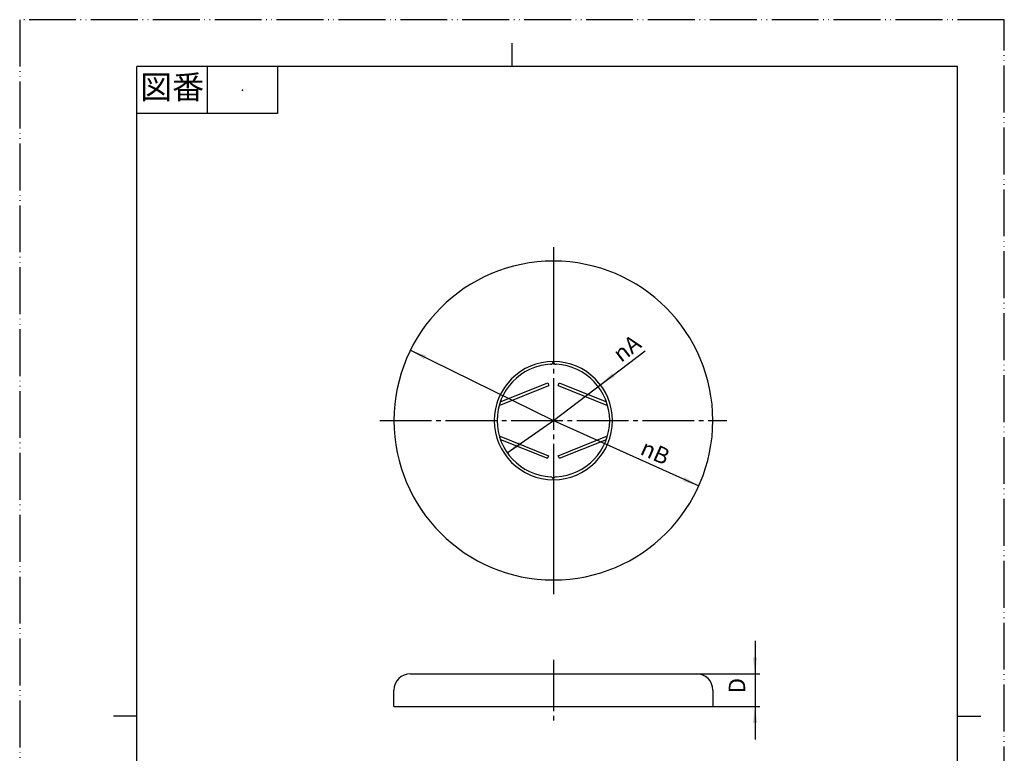
# Model space of a CAD drawing. Units: millimetres. Extents: x 0 to 210, y 0 to 297.
# Drawn here: x 0 to 210, y 141 to 297 of the extents above; entities that cross this region are included whole.
import ezdxf

# ---------------------------------------------------------------- set-up
doc = ezdxf.new("R2010")
doc.units = ezdxf.units.MM
doc.linetypes.add('DASH_CENTER', pattern=[14, 11, -1, 1, -1])
doc.linetypes.add('PHANTOM', pattern=[13, 10, -1, 0, -1, 0, -1])
doc.layers.add('1', color=7, linetype='Continuous')
doc.styles.add('CONVERTER_11', font='MS Mincho.ttf', dxfattribs={"width": 0.89})
doc.styles.add('CONVERTER_12', font='txt.shx', dxfattribs={"width": 0.9})
doc.dimstyles.new('ME10_DIM_10', dxfattribs={"dimtxt": 3.5, "dimasz": 3.5, "dimexe": 1, "dimexo": 0, "dimgap": 1, "dimtad": 1, "dimdsep": 46, "dimtxsty": 'CONVERTER_12', "dimsah": 1, "dimcen": 0.09, "dimclrd": 2, "dimclre": 2, "dimclrt": 7, "dimadec": 0, "dimazin": 0, "dimtfac": 1, "dimtdec": 4, "dimtix": 1, "dimtmove": 0, "dimatfit": 3, "dimfxl": 1, "dimtolj": 1, "dimtzin": 0, "dimarcsym": 0})
doc.dimstyles.get("Standard").update_dxf_attribs({"dimtxt": 0.18, "dimasz": 0.18, "dimexe": 0.18, "dimexo": 0.0625, "dimgap": 0.09, "dimtad": 0, "dimtih": 1, "dimtoh": 1, "dimdec": 4, "dimzin": 0, "dimdsep": 46, "dimtxsty": 'Standard', "dimcen": 0.09, "dimadec": 0, "dimazin": 0, "dimtfac": 1, "dimtdec": 4, "dimtofl": 0, "dimtmove": 0, "dimatfit": 3, "dimfxl": 1, "dimtolj": 1, "dimtzin": 0, "dimarcsym": 0})

# ---------------------------------------------------------------- blocks, each defined once
blk = doc.blocks.new('開示A4')
at = {"layer": '1', "color": 4, "linetype": 'PHANTOM'}
for p, q in [((210, 297), (0, 297)), ((0, 297), (0, 0)), ((210, 0), (210, 297))]:
    blk.add_line(p, q, dxfattribs=at)
at = {"layer": '1', "color": 2, "linetype": 'Continuous'}
for p, q in [((105, 287), (105, 292)), ((40, 287), (40, 277)), ((55, 287), (55, 277)), ((55, 277), (25, 277)), ((25, 148.5), (20, 148.5)), ((200, 148.5), (205, 148.5))]:
    blk.add_line(p, q, dxfattribs=at)
at = {"layer": '1', "color": 7, "linetype": 'Continuous'}
for p, q in [((25, 148.5), (25, 287)), ((105, 287), (25, 287)), ((200, 287), (105, 287)), ((200, 148.5), (200, 287)), ((25, 10), (25, 148.5)), ((200, 10), (200, 148.5))]:
    blk.add_line(p, q, dxfattribs=at)
at = {"layer": '1', "color": 4}
blk.add_point((47.5, 282), dxfattribs=at)
at = {"layer": '1', "color": 2, "insert": (32.5, 282), "char_height": 5, "attachment_point": 5, "line_spacing_factor": 0.454545, "style": 'CONVERTER_11'}
blk.add_mtext('図番', dxfattribs=at)
blk = doc.blocks.new('開示A4枠')
at = {"layer": '1'}
blk.add_blockref('開示A4', (0, 0), dxfattribs=at)
blk = doc.blocks.new('*D3')
at = {"layer": '1', "color": 2, "linetype": 'Continuous'}
for p, q in [((156.83, 164.52), (156.83, 157.52)), ((144.33, 157.52), (157.83, 157.52)), ((156.83, 157.52), (156.83, 150.52)), ((147.83, 150.52), (157.83, 150.52)), ((156.83, 150.52), (156.83, 143.52))]:
    blk.add_line(p, q, dxfattribs=at)
at = {"layer": '1', "color": 2}
for points in [[(156.37, 161.02), (157.29, 161.02), (156.83, 157.52)], [(157.29, 147.02), (156.37, 147.02), (156.83, 150.52)]]:
    blk.add_solid(points, dxfattribs=at)
at = {"layer": '1', "color": 7, "insert": (155.83, 153.32), "char_height": 3.5, "attachment_point": 7, "rotation": 90, "line_spacing_factor": 0.60024, "style": 'CONVERTER_12'}
blk.add_mtext('D', dxfattribs=at)
blk = doc.blocks.new('*D4')
at = {"layer": '1', "color": 2, "linetype": 'Continuous'}
blk.add_line((113.83, 211.52), (144.85, 197.58), dxfattribs=at)
at = {"layer": '1', "color": 2}
blk.add_solid([(141.46, 198.6), (141.84, 199.44), (144.85, 197.58)], dxfattribs=at)
at = {"layer": '1', "color": 7, "insert": (132.09, 204.41), "char_height": 3.5, "attachment_point": 7, "rotation": 335.8084, "line_spacing_factor": 0.60024, "style": 'CONVERTER_12'}
blk.add_mtext('\\C7;{\\Fgdt;n}\\C7;B', dxfattribs=at)
blk = doc.blocks.new('*D5')
at = {"layer": '1', "color": 2, "linetype": 'Continuous'}
blk.add_line((113.83, 211.5), (133.37, 226.41), dxfattribs=at)
at = {"layer": '1', "color": 2}
blk.add_solid([(126.35, 221.63), (126.91, 220.9), (123.85, 219.14)], dxfattribs=at)
at = {"layer": '1', "color": 7, "insert": (128.26, 223.77), "char_height": 3.5, "attachment_point": 7, "rotation": 37.3566, "line_spacing_factor": 0.60024, "style": 'CONVERTER_12'}
blk.add_mtext('\\C7;{\\Fgdt;n}\\C7;A', dxfattribs=at)

msp = doc.modelspace()

# ---------------------------------------------------------------- linework, layer by layer
at = {"color": 7, "linetype": 'Continuous'}
for p, q in [((113.832, 245.515), (113.832, 223.473)), ((113.832, 199.515), (113.832, 177.515)), ((83.332, 157.515), (144.332, 157.515)), ((79.832, 150.515), (79.832, 154.015)), ((147.832, 154.015), (147.832, 150.515)), ((79.832, 150.515), (147.832, 150.515)), ((122.832, 150.515), (126.432, 150.515))]:
    msp.add_line(p, q, dxfattribs=at)
at = {"color": 2, "linetype": 'Continuous'}
for p, q in [((102.275, 214.747), (112.848, 218.998)), ((102.508, 215.487), (112.623, 219.555)), ((112.623, 219.555), (112.848, 218.998)), ((114.816, 218.998), (115.041, 219.555)), ((114.816, 218.998), (125.389, 214.747)), ((115.041, 219.555), (125.156, 215.487)), ((102.288, 208.238), (112.807, 203.998)), ((114.857, 203.998), (125.376, 208.238)), ((102.525, 207.496), (112.555, 203.453)), ((115.109, 203.453), (125.139, 207.496)), ((112.807, 203.998), (112.555, 203.453)), ((115.109, 203.453), (114.857, 203.998))]:
    msp.add_line(p, q, dxfattribs=at)
at = {"color": 7, "linetype": 'Continuous'}
for centre, radius, start, end in [((113.832, 211.515), 34, 90, 180), ((113.832, 211.515), 34, 0, 90), ((113.832, 211.497), 12.6, 90, 270), ((113.832, 211.515), 12, 92.86598, 267.13402), ((113.228, 224.104), 0.603, 270.32787, 359.32783), ((114.437, 224.105), 0.605, 180.82006, 269.52424), ((113.832, 211.497), 12.6, 270, 90), ((113.832, 211.515), 12, 0, 87.13402), ((113.832, 211.515), 34, 180, 270), ((113.832, 211.515), 34, 270, 0), ((113.832, 211.515), 12, 272.86598, 0), ((113.168, 198.868), 0.665, 2.43107, 84.44731), ((114.488, 198.876), 0.657, 94.91004, 178.21158), ((83.332, 154.015), 3.5, 90, 180), ((144.332, 154.015), 3.5, 0, 90)]:
    msp.add_arc(centre, radius, start, end, dxfattribs=at)
at = {"layer": '1', "color": 2, "linetype": 'DASH_CENTER'}
for p, q in [((113.832, 248.515), (113.832, 174.515)), ((76.832, 211.515), (150.832, 211.515)), ((113.832, 160.515), (113.832, 147.515))]:
    msp.add_line(p, q, dxfattribs=at)
at = {"layer": '1', "color": 2}
for points in [[(86.669, 225.394), (86.262, 224.567), (83.325, 226.525)], [(106.595, 207.034), (107.122, 206.277), (103.987, 204.654)]]:
    msp.add_solid(points, dxfattribs=at)

# ---------------------------------------------------------------- block references
msp.add_blockref('開示A4枠', (0, 0))
at = {"layer": '1'}
for name in ['*D5', '*D4']:
    msp.add_blockref(name, (0, 0), dxfattribs=at)

# ---------------------------------------------------------------- dimensions: what is measured, and where the dimension line sits
dim = msp.add_linear_dim(base=(156.832, 157.515), p1=(147.832, 150.515), p2=(144.332, 157.515), angle=90, text='D', dimstyle='ME10_DIM_10', dxfattribs=at)
dim.commit()
dim.dimension.update_dxf_attribs({"geometry": '*D3', "text_midpoint": (154.082, 154.543), "text_rotation": 90})

# ---------------------------------------------------------------- leaders
at = {"layer": '1', "color": 2, "linetype": 'Continuous', "has_arrowhead": 0}
for points in [[(83.325, 226.525), (113.832, 211.515)], [(103.987, 204.654), (113.832, 211.515)]]:
    msp.add_leader(points, dimstyle='Standard', dxfattribs=at)

doc.saveas('drawing.dxf')
